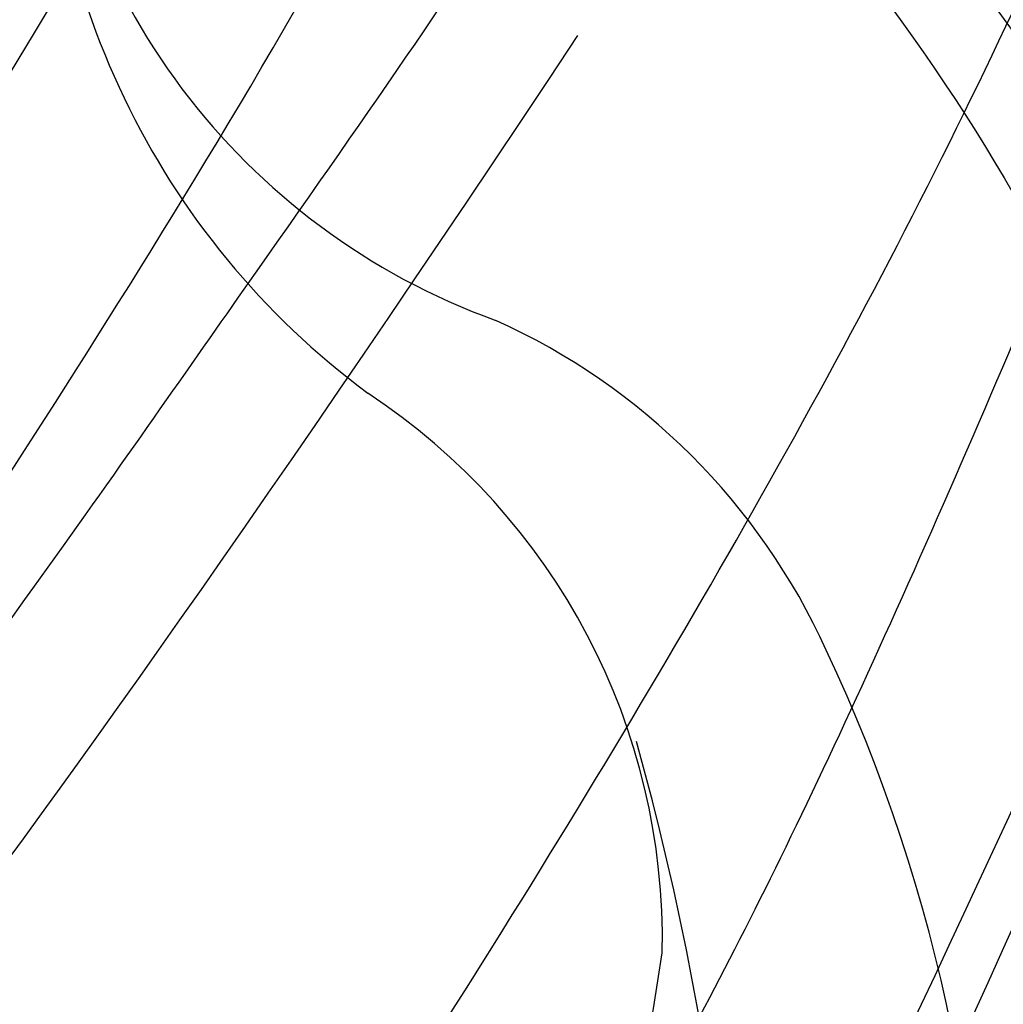
# Model space of a CAD drawing. Units: millimetres. Extents: x 3067 to 6427, y 1632 to 2820.
# Drawn here: x 3628 to 3636, y 2180 to 2188 of the extents above; entities that cross this region are included whole.
import ezdxf

# ---------------------------------------------------------------- set-up
doc = ezdxf.new("R2010")
doc.units = ezdxf.units.MM
doc.layers.add('H-08.木作(細線)', color=8, linetype='Continuous')

# ---------------------------------------------------------------- blocks, each defined once
blk = doc.blocks.new('SE-21109L')
at = {"layer": 'H-08.木作(細線)'}
for points in [[(152.7955, -10.5026), (149.6853, -5.6048), (148.9044, -4.7437), (143.1391, 1.16), (141.2272, 3.0435), (135.4611, 7.5465), (133.2261, 8.9995), (129.3755, 11.152), (123.2982, 14.0808), (119.6383, 15.506), (113.5293, 17.1733), (106.4515, 18.4909), (101.1157, 19.9117), (92.9498, 19.8956), (80.6854, 19.8912), (72.0756, 18.0681), (58.7923, 14.1102)], [(69.1332, 7.7306), (72.0114, 9.1844), (75.7435, 10.9226), (79.1277, 12.5343), (83.1445, 13.8617), (88.0785, 15.1258), (92.8936, 15.7967), (98.5867, 16.2708), (102.6668, 16.2708), (106.3356, 16.2708), (111.8706, 15.5123), (116.6033, 14.6475), (121.4476, 13.2842), (124.5124, 12.3556), (125.7977, 11.921)], [(44.374, -11.5731), (48.1926, -8.0118), (51.7058, -4.7559), (55.7789, -1.856), (61.0232, 2.4684), (66.0128, 5.8261), (71.9189, 8.4716), (82.6404, 12.9577), (100.0098, 15.558), (106.9038, 14.7748), (113.6755, 14.0288), (126.4636, 11.1798)], [(60.8387, 0.4322), (69.4526, 5.7289), (80.9132, 10.5263), (90.2528, 12.418), (102.3441, 13.2066), (112.7299, 12.229), (122.2011, 9.8631), (128.6716, 7.2112), (131.7006, 5.4771)], [(51.6501, -8.8425), (54.3368, -5.9609), (57.5442, -3.4451), (60.6873, -1.1773), (64.3376, 1.0799), (68.5552, 3.2642), (72.2895, 5.0868), (77.1749, 7.1261), (82.1062, 8.7392), (88.3588, 10.109), (93.5984, 10.9711), (98.4939, 11.3041), (105.2766, 11.3041), (110.9358, 10.8114), (115.3252, 10.0708), (120.9232, 8.5164), (129.1072, 5.0178), (133.0257, 2.7078), (138.1952, -1.0403)], [(41.6401, -22.0572), (46.5163, -14.4643), (49.4684, -10.9463), (58.8493, -3.7832), (66.4598, 1.2741), (80.5608, 7.475), (85.2368, 8.1634), (94.2827, 9.9797), (97.8577, 9.8413)]]:
    blk.add_open_spline(points, degree=3, dxfattribs=at)
for points, knots in [([(33.4223, -5.5022), (34.2262, -4.4513), (36.2464, -1.9002), (39.6198, 0.5653), (44.1609, 3.3955), (48.6021, 5.7728), (56.2188, 9.3923), (60.9455, 11.7379), (67.4867, 14.3752), (71.7058, 15.8967), (80.31, 17.8659), (84.656, 18.5632), (93.6529, 19.2693), (98.3709, 19.2943), (104.4494, 19.0257)], [0.072106, 0.072106, 0.072106, 0.072106, 1, 2, 3, 4, 5, 6, 7, 8, 9, 10, 11, 11.891893, 11.891893, 11.891893, 11.891893]), ([(14.1863, -16.786), (16.6941, -14.0849), (19.6253, -10.6678), (21.7749, -7.9016), (24.9076, -4.7626), (27.6109, -2.5496), (30.0861, -1.1502), (35.4651, 1.8544), (38.0706, 3.3188), (40.9693, 4.8809), (43.6725, 6.2803), (45.5941, 7.2891), (51.8544, 10.4187), (55.2742, 11.9157), (61.0743, 14.0689), (64.0381, 15.1428), (66.7087, 15.8913), (69.2062, 16.6954), (76.1125, 18.5022), (78.6696, 19.194)], [0, 0, 0, 0, 1, 2, 3, 4, 5, 6, 7, 8, 9, 10, 11, 12, 13, 14, 15, 16, 16.556038, 16.556038, 16.556038, 16.556038]), ([(42.4137, -3.3444), (47.6573, 1.006), (54.1755, 5.4963), (60.881, 9.3703), (69.6901, 13.3825), (77.9528, 16.4627), (85.6311, 17.9591), (89.4655, 18.4951), (99.8328, 18.4951), (106.9606, 17.9309), (111.4372, 17.5326)], [0, 0, 0, 0, 1, 2, 3, 4, 5, 6, 7, 7.839321, 7.839321, 7.839321, 7.839321]), ([(77.6915, 12.9731), (69.5376, 9.3882), (64.2375, 6.2107), (61.0575, 3.9294), (59.182, 2.7887), (56.0452, 0.5667), (54.0061, -1.3179), (50.8966, -3.6609), (48.3479, -5.8002), (46.054, -7.7358), (44.5757, -9.2129), (42.9954, -10.3844), (41.2623, -11.2503), (38.6625, -11.5434), (36.1842, -11.2503), (35.0607, -11.2503), (34.1795, -10.9403)], [0, 0, 0, 0, 1, 2, 3, 4, 5, 6, 7, 8, 9, 10, 11, 12, 13, 13.840361, 13.840361, 13.840361, 13.840361]), ([(49.4449, -10.8421), (54.0525, -6.9071), (58.2124, -3.8502), (62.7715, -0.7196), (73.7993, 4.8026), (80.0948, 7.4761), (93.1401, 10.187), (102.373, 10.4193), (111.1323, 9.7496), (117.945, 7.9181), (122.1389, 6.1858), (128.3799, 3.5289), (134.4714, 0.0423), (140.1351, -3.7934), (145.962, -9.021), (148.8406, -12.9784), (152.87, -19.1265), (154.8562, -23.4929), (156.4296, -27.1256), (157.0692, -30.0728)], [0, 0, 0, 0, 1, 2, 3, 4, 5, 6, 7, 8, 9, 10, 11, 12, 13, 14, 15, 16, 16.960978, 16.960978, 16.960978, 16.960978])]:
    blk.add_open_spline(points, degree=3, knots=knots, dxfattribs=at)
blk = doc.blocks.new('SE-21128L-d')
at = {"layer": 'H-08.木作(細線)'}
for centre, radius, start, end in [((3.0027, 58.552), 9.401, 346.36299, 48.44915), ((12.3173, 62.0083), 6.3767, 147.19704, 202.86396), ((11.8305, 62.9939), 5.4629, 153.13085, 219.59384), ((1.7369, 57.229), 5.2375, 328.24145, 26.06912), ((3.2786, 56.4613), 5.3069, 353.84043, 35.09092), ((-15.9319, 62.1574), 23.6136, 307.13209, 344.97395), ((-4.7073, 57.1441), 13.3211, 299.90883, 354.60605), ((-20.6726, 76.3074), 34.6177, 297.02394, 320.89437)]:
    blk.add_arc(centre, radius, start, end, dxfattribs=at)
blk.add_open_spline([(11.5108, 60.9297), (12.0586, 57.2997), (10.734, 52.4836), (5.9211, 47.9985), (0.4507, 44.7173), (-5.1727, 41.1188), (-10.2871, 36.8804), (-13.4034, 33.2876), (-14.7548, 31.6506), (-15.1156, 31.204)], degree=3, knots=[163.386824, 163.386824, 163.386824, 163.386824, 171.253452, 179.159695, 184.728659, 192.870109, 201.798374, 207.039195, 208.958938, 208.958938, 208.958938, 208.958938], dxfattribs=at)

msp = doc.modelspace()

# ---------------------------------------------------------------- block references
at = {"rotation": 30.58276461394973}
msp.add_blockref('SE-21128L-d', (3655.971, 2130.5306), dxfattribs=at)
at = {"layer": 'H-08.木作(細線)', "xscale": -1, "rotation": 260.1456338712976}
msp.add_blockref('SE-21109L', (3606.8299, 2113.5979), dxfattribs=at)

doc.saveas('drawing.dxf')
